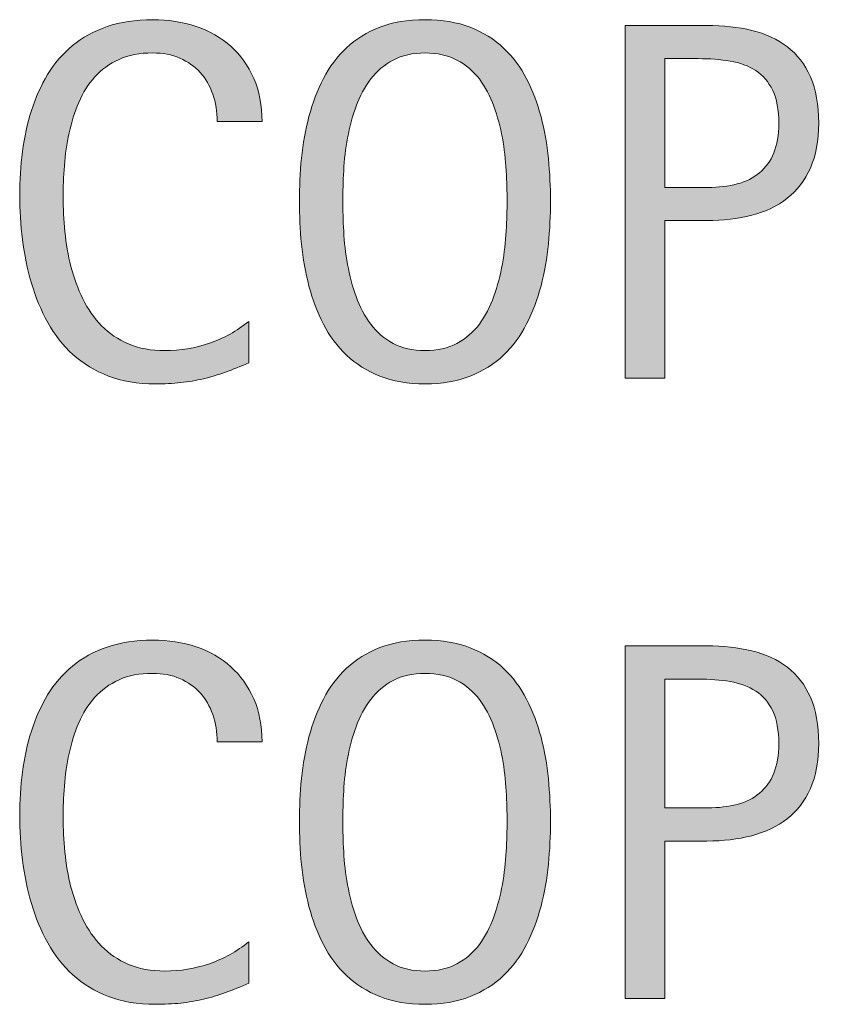
# Model space of a CAD drawing. Units: inches. Extents: x 98 to 693, y 0 to 612.
# Drawn here: x 601 to 622, y 548 to 574 of the extents above; entities that cross this region are included whole.
import ezdxf

# ---------------------------------------------------------------- set-up
doc = ezdxf.new("R2010")
doc.units = ezdxf.units.IN
doc.header["$MEASUREMENT"] = 0
doc.layers.add('CDATEXT', color=7, linetype='Continuous')

# ---------------------------------------------------------------- blocks, each defined once
blk = doc.blocks.new('block 3')
at = {"layer": 'CDATEXT'}
h = blk.add_hatch(color=250, dxfattribs=at)
h.dxf.hatch_style = 2
edge = h.paths.add_edge_path()
edge.add_spline(control_points=[(605.948, 571.264), (605.948, 571.526), (605.909, 571.768), (605.831, 571.993), (605.753, 572.216), (605.642, 572.41), (605.495, 572.571), (605.348, 572.733), (605.168, 572.861), (604.955, 572.954), (604.741, 573.047), (604.499, 573.093), (604.229, 573.093), (603.882, 573.093), (603.583, 573.036), (603.332, 572.92), (603.081, 572.805), (602.866, 572.65), (602.688, 572.455), (602.511, 572.259), (602.367, 572.033), (602.259, 571.775), (602.15, 571.517), (602.064, 571.246), (602.002, 570.959), (601.94, 570.672), (601.897, 570.382), (601.876, 570.086), (601.854, 569.792), (601.842, 569.51), (601.842, 569.245), (601.842, 568.952), (601.857, 568.646), (601.889, 568.329), (601.92, 568.011), (601.975, 567.701), (602.052, 567.396), (602.13, 567.092), (602.235, 566.804), (602.368, 566.534), (602.502, 566.263), (602.668, 566.026), (602.868, 565.821), (603.068, 565.617), (603.307, 565.455), (603.585, 565.335), (603.862, 565.215), (604.186, 565.156), (604.554, 565.156), (604.967, 565.156), (605.363, 565.221), (605.743, 565.353), (606.123, 565.485), (606.473, 565.679), (606.793, 565.934), (606.793, 565.934), (606.793, 564.83), (606.793, 564.83), (606.575, 564.736), (606.368, 564.654), (606.171, 564.583), (605.974, 564.512), (605.777, 564.454), (605.582, 564.407), (605.387, 564.36), (605.185, 564.326), (604.977, 564.303), (604.768, 564.282), (604.542, 564.27), (604.298, 564.27), (603.827, 564.27), (603.411, 564.34), (603.05, 564.48), (602.688, 564.62), (602.373, 564.81), (602.105, 565.052), (601.837, 565.293), (601.612, 565.579), (601.433, 565.907), (601.253, 566.236), (601.108, 566.585), (600.997, 566.958), (600.887, 567.332), (600.807, 567.717), (600.758, 568.117), (600.709, 568.515), (600.685, 568.911), (600.685, 569.301), (600.685, 569.691), (600.709, 570.079), (600.758, 570.462), (600.807, 570.845), (600.887, 571.21), (600.997, 571.556), (601.108, 571.903), (601.252, 572.223), (601.43, 572.518), (601.607, 572.813), (601.828, 573.069), (602.092, 573.287), (602.355, 573.503), (602.664, 573.673), (603.017, 573.795), (603.369, 573.917), (603.774, 573.979), (604.231, 573.979), (604.648, 573.979), (605.034, 573.918), (605.389, 573.799), (605.744, 573.679), (606.051, 573.502), (606.311, 573.27), (606.57, 573.037), (606.774, 572.752), (606.923, 572.415), (607.071, 572.078), (607.146, 571.694), (607.146, 571.264), (607.146, 571.264), (605.948, 571.264), (605.948, 571.264)], knot_values=[0, 0, 0, 0, 1, 1, 1, 2, 2, 2, 3, 3, 3, 4, 4, 4, 5, 5, 5, 6, 6, 6, 7, 7, 7, 8, 8, 8, 9, 9, 9, 10, 10, 10, 11, 11, 11, 12, 12, 12, 13, 13, 13, 14, 14, 14, 15, 15, 15, 16, 16, 16, 17, 17, 17, 18, 18, 18, 19, 19, 19, 20, 20, 20, 21, 21, 21, 22, 22, 22, 23, 23, 23, 24, 24, 24, 25, 25, 25, 26, 26, 26, 27, 27, 27, 28, 28, 28, 29, 29, 29, 30, 30, 30, 31, 31, 31, 32, 32, 32, 33, 33, 33, 34, 34, 34, 35, 35, 35, 36, 36, 36, 37, 37, 37, 38, 38, 38, 39, 39, 39, 40, 40, 40, 40], degree=3, periodic=1)
h = blk.add_hatch(color=250, dxfattribs=at)
h.dxf.hatch_style = 2
edge = h.paths.add_edge_path()
edge.add_spline(control_points=[(614.834, 569.141), (614.834, 568.768), (614.815, 568.389), (614.777, 568.003), (614.739, 567.618), (614.675, 567.245), (614.581, 566.885), (614.488, 566.526), (614.36, 566.187), (614.198, 565.868), (614.036, 565.548), (613.831, 565.271), (613.583, 565.036), (613.335, 564.8), (613.038, 564.614), (612.694, 564.477), (612.351, 564.339), (611.95, 564.27), (611.494, 564.27), (611.032, 564.27), (610.63, 564.339), (610.286, 564.477), (609.942, 564.614), (609.646, 564.8), (609.397, 565.036), (609.149, 565.271), (608.944, 565.546), (608.782, 565.864), (608.62, 566.181), (608.491, 566.519), (608.396, 566.878), (608.301, 567.238), (608.234, 567.611), (608.196, 567.997), (608.159, 568.382), (608.14, 568.764), (608.14, 569.141), (608.14, 569.518), (608.159, 569.9), (608.196, 570.286), (608.234, 570.671), (608.301, 571.043), (608.396, 571.4), (608.491, 571.757), (608.62, 572.093), (608.782, 572.409), (608.944, 572.723), (609.149, 572.998), (609.397, 573.23), (609.646, 573.463), (609.942, 573.646), (610.286, 573.779), (610.63, 573.912), (611.032, 573.979), (611.494, 573.979), (611.95, 573.979), (612.351, 573.911), (612.694, 573.776), (613.038, 573.64), (613.335, 573.457), (613.583, 573.223), (613.831, 572.991), (614.036, 572.716), (614.198, 572.402), (614.36, 572.086), (614.488, 571.75), (614.581, 571.393), (614.675, 571.037), (614.739, 570.665), (614.777, 570.279), (614.815, 569.893), (614.834, 569.514), (614.834, 569.141)], knot_values=[0, 0, 0, 0, 1, 1, 1, 2, 2, 2, 3, 3, 3, 4, 4, 4, 5, 5, 5, 6, 6, 6, 7, 7, 7, 8, 8, 8, 9, 9, 9, 10, 10, 10, 11, 11, 11, 12, 12, 12, 13, 13, 13, 14, 14, 14, 15, 15, 15, 16, 16, 16, 17, 17, 17, 18, 18, 18, 19, 19, 19, 20, 20, 20, 21, 21, 21, 22, 22, 22, 23, 23, 23, 24, 24, 24, 24], degree=3, periodic=1)
edge = h.paths.add_edge_path()
edge.add_spline(control_points=[(613.676, 569.151), (613.676, 569.395), (613.668, 569.663), (613.652, 569.954), (613.638, 570.245), (613.603, 570.535), (613.55, 570.826), (613.496, 571.117), (613.421, 571.399), (613.323, 571.671), (613.226, 571.945), (613.097, 572.187), (612.937, 572.398), (612.776, 572.609), (612.578, 572.777), (612.34, 572.904), (612.103, 573.031), (611.819, 573.093), (611.49, 573.093), (611.161, 573.093), (610.878, 573.031), (610.641, 572.904), (610.403, 572.777), (610.203, 572.609), (610.041, 572.398), (609.879, 572.187), (609.749, 571.945), (609.651, 571.671), (609.554, 571.399), (609.478, 571.117), (609.425, 570.826), (609.371, 570.535), (609.337, 570.245), (609.321, 569.954), (609.306, 569.663), (609.298, 569.395), (609.298, 569.151), (609.298, 568.903), (609.306, 568.631), (609.321, 568.338), (609.337, 568.045), (609.371, 567.751), (609.425, 567.457), (609.478, 567.161), (609.554, 566.875), (609.651, 566.597), (609.749, 566.32), (609.879, 566.075), (610.041, 565.861), (610.203, 565.648), (610.403, 565.477), (610.641, 565.348), (610.878, 565.219), (611.161, 565.156), (611.49, 565.156), (611.819, 565.156), (612.103, 565.219), (612.34, 565.348), (612.578, 565.477), (612.776, 565.649), (612.937, 565.865), (613.097, 566.08), (613.226, 566.327), (613.323, 566.604), (613.421, 566.881), (613.496, 567.168), (613.55, 567.466), (613.603, 567.763), (613.638, 568.058), (613.652, 568.348), (613.668, 568.639), (613.676, 568.907), (613.676, 569.151)], knot_values=[0, 0, 0, 0, 1, 1, 1, 2, 2, 2, 3, 3, 3, 4, 4, 4, 5, 5, 5, 6, 6, 6, 7, 7, 7, 8, 8, 8, 9, 9, 9, 10, 10, 10, 11, 11, 11, 12, 12, 12, 13, 13, 13, 14, 14, 14, 15, 15, 15, 16, 16, 16, 17, 17, 17, 18, 18, 18, 19, 19, 19, 20, 20, 20, 21, 21, 21, 22, 22, 22, 23, 23, 23, 24, 24, 24, 24], degree=3, periodic=1)
h = blk.add_hatch(color=250, dxfattribs=at)
h.dxf.hatch_style = 2
edge = h.paths.add_edge_path()
edge.add_spline(control_points=[(621.983, 571.224), (621.983, 570.753), (621.909, 570.353), (621.761, 570.023), (621.612, 569.692), (621.406, 569.424), (621.142, 569.217), (620.878, 569.011), (620.563, 568.861), (620.197, 568.765), (619.831, 568.669), (619.433, 568.622), (619.003, 568.622), (619.003, 568.622), (617.885, 568.622), (617.885, 568.622), (617.885, 568.622), (617.885, 564.423), (617.885, 564.423), (617.885, 564.423), (616.82, 564.423), (616.82, 564.423), (616.82, 564.423), (616.82, 573.826), (616.82, 573.826), (616.82, 573.826), (619.003, 573.826), (619.003, 573.826), (619.438, 573.826), (619.838, 573.781), (620.204, 573.693), (620.569, 573.604), (620.885, 573.458), (621.148, 573.256), (621.412, 573.055), (621.618, 572.788), (621.764, 572.455), (621.91, 572.123), (621.983, 571.711), (621.983, 571.224)], knot_values=[0, 0, 0, 0, 1, 1, 1, 2, 2, 2, 3, 3, 3, 4, 4, 4, 5, 5, 5, 6, 6, 6, 7, 7, 7, 8, 8, 8, 9, 9, 9, 10, 10, 10, 11, 11, 11, 12, 12, 12, 13, 13, 13, 13], degree=3, periodic=1)
edge = h.paths.add_edge_path()
edge.add_spline(control_points=[(620.919, 571.21), (620.919, 571.574), (620.865, 571.87), (620.757, 572.095), (620.647, 572.322), (620.497, 572.497), (620.305, 572.622), (620.112, 572.746), (619.886, 572.83), (619.624, 572.875), (619.363, 572.918), (619.078, 572.941), (618.768, 572.941), (618.768, 572.941), (617.885, 572.941), (617.885, 572.941), (617.885, 572.941), (617.885, 569.507), (617.885, 569.507), (617.885, 569.507), (619.026, 569.507), (619.026, 569.507), (619.314, 569.507), (619.575, 569.538), (619.811, 569.6), (620.045, 569.663), (620.244, 569.762), (620.408, 569.9), (620.571, 570.037), (620.697, 570.213), (620.786, 570.428), (620.875, 570.644), (620.919, 570.905), (620.919, 571.21)], knot_values=[0, 0, 0, 0, 1, 1, 1, 2, 2, 2, 3, 3, 3, 4, 4, 4, 5, 5, 5, 6, 6, 6, 7, 7, 7, 8, 8, 8, 9, 9, 9, 10, 10, 10, 11, 11, 11, 11], degree=3, periodic=1)
h = blk.add_hatch(color=250, dxfattribs=at)
h.dxf.hatch_style = 2
edge = h.paths.add_edge_path()
edge.add_spline(control_points=[(628.675, 571.224), (628.675, 570.753), (628.601, 570.353), (628.452, 570.023), (628.303, 569.692), (628.097, 569.424), (627.833, 569.217), (627.569, 569.011), (627.254, 568.861), (626.888, 568.765), (626.522, 568.669), (626.124, 568.622), (625.693, 568.622), (625.693, 568.622), (624.576, 568.622), (624.576, 568.622), (624.576, 568.622), (624.576, 564.423), (624.576, 564.423), (624.576, 564.423), (623.511, 564.423), (623.511, 564.423), (623.511, 564.423), (623.511, 573.826), (623.511, 573.826), (623.511, 573.826), (625.693, 573.826), (625.693, 573.826), (626.128, 573.826), (626.528, 573.781), (626.895, 573.693), (627.261, 573.604), (627.575, 573.458), (627.84, 573.256), (628.104, 573.055), (628.309, 572.788), (628.455, 572.455), (628.602, 572.123), (628.675, 571.711), (628.675, 571.224)], knot_values=[0, 0, 0, 0, 1, 1, 1, 2, 2, 2, 3, 3, 3, 4, 4, 4, 5, 5, 5, 6, 6, 6, 7, 7, 7, 8, 8, 8, 9, 9, 9, 10, 10, 10, 11, 11, 11, 12, 12, 12, 13, 13, 13, 13], degree=3, periodic=1)
edge = h.paths.add_edge_path()
edge.add_spline(control_points=[(627.61, 571.21), (627.61, 571.574), (627.556, 571.87), (627.447, 572.095), (627.339, 572.322), (627.188, 572.497), (626.996, 572.622), (626.804, 572.746), (626.576, 572.83), (626.315, 572.875), (626.054, 572.918), (625.769, 572.941), (625.459, 572.941), (625.459, 572.941), (624.576, 572.941), (624.576, 572.941), (624.576, 572.941), (624.576, 569.507), (624.576, 569.507), (624.576, 569.507), (625.718, 569.507), (625.718, 569.507), (626.006, 569.507), (626.267, 569.538), (626.501, 569.6), (626.735, 569.663), (626.935, 569.762), (627.099, 569.9), (627.263, 570.037), (627.389, 570.213), (627.478, 570.428), (627.565, 570.644), (627.61, 570.905), (627.61, 571.21)], knot_values=[0, 0, 0, 0, 1, 1, 1, 2, 2, 2, 3, 3, 3, 4, 4, 4, 5, 5, 5, 6, 6, 6, 7, 7, 7, 8, 8, 8, 9, 9, 9, 10, 10, 10, 11, 11, 11, 11], degree=3, periodic=1)
h = blk.add_hatch(color=250, dxfattribs=at)
h.dxf.hatch_style = 2
h.paths.add_polyline_path([(630.201, 564.423), (630.201, 573.826), (634.753, 573.826), (634.753, 572.941), (631.267, 572.941), (631.267, 569.793), (634.593, 569.793), (634.593, 568.908), (631.267, 568.908), (631.267, 565.308), (634.879, 565.308), (634.879, 564.423)])
h = blk.add_hatch(color=250, dxfattribs=at)
h.dxf.hatch_style = 2
edge = h.paths.add_edge_path()
edge.add_spline(control_points=[(641.171, 564.423), (641.171, 564.423), (640.705, 566.592), (640.705, 566.592), (640.639, 566.917), (640.565, 567.204), (640.485, 567.455), (640.405, 567.705), (640.295, 567.916), (640.152, 568.086), (640.011, 568.257), (639.824, 568.387), (639.594, 568.476), (639.363, 568.564), (639.062, 568.609), (638.688, 568.609), (638.688, 568.609), (637.711, 568.609), (637.711, 568.609), (637.711, 568.609), (637.711, 564.423), (637.711, 564.423), (637.711, 564.423), (636.646, 564.423), (636.646, 564.423), (636.646, 564.423), (636.646, 573.826), (636.646, 573.826), (636.646, 573.826), (638.975, 573.826), (638.975, 573.826), (639.36, 573.826), (639.734, 573.786), (640.096, 573.706), (640.457, 573.625), (640.777, 573.494), (641.054, 573.31), (641.331, 573.125), (641.555, 572.881), (641.723, 572.578), (641.892, 572.274), (641.976, 571.9), (641.976, 571.457), (641.976, 571.115), (641.936, 570.815), (641.856, 570.555), (641.776, 570.295), (641.656, 570.072), (641.497, 569.883), (641.337, 569.695), (641.139, 569.536), (640.901, 569.408), (640.664, 569.279), (640.386, 569.174), (640.066, 569.094), (640.066, 569.094), (640.066, 569.068), (640.066, 569.068), (640.377, 568.988), (640.625, 568.887), (640.812, 568.765), (640.998, 568.643), (641.146, 568.498), (641.257, 568.33), (641.368, 568.161), (641.453, 567.966), (641.514, 567.747), (641.573, 567.528), (641.632, 567.278), (641.689, 566.999), (641.689, 566.999), (642.235, 564.423), (642.235, 564.423), (642.235, 564.423), (641.171, 564.423), (641.171, 564.423)], knot_values=[0, 0, 0, 0, 1, 1, 1, 2, 2, 2, 3, 3, 3, 4, 4, 4, 5, 5, 5, 6, 6, 6, 7, 7, 7, 8, 8, 8, 9, 9, 9, 10, 10, 10, 11, 11, 11, 12, 12, 12, 13, 13, 13, 14, 14, 14, 15, 15, 15, 16, 16, 16, 17, 17, 17, 18, 18, 18, 19, 19, 19, 20, 20, 20, 21, 21, 21, 22, 22, 22, 23, 23, 23, 24, 24, 24, 25, 25, 25, 25], degree=3, periodic=1)
edge = h.paths.add_edge_path()
edge.add_spline(control_points=[(640.911, 571.343), (640.911, 571.734), (640.843, 572.037), (640.705, 572.251), (640.567, 572.467), (640.386, 572.625), (640.159, 572.728), (639.933, 572.83), (639.676, 572.891), (639.388, 572.911), (639.099, 572.93), (638.804, 572.941), (638.502, 572.941), (638.502, 572.941), (637.711, 572.941), (637.711, 572.941), (637.711, 572.941), (637.711, 569.494), (637.711, 569.494), (637.711, 569.494), (638.296, 569.494), (638.296, 569.494), (638.615, 569.494), (638.932, 569.517), (639.244, 569.564), (639.557, 569.61), (639.837, 569.7), (640.083, 569.833), (640.329, 569.966), (640.528, 570.154), (640.682, 570.395), (640.835, 570.637), (640.911, 570.954), (640.911, 571.343)], knot_values=[0, 0, 0, 0, 1, 1, 1, 2, 2, 2, 3, 3, 3, 4, 4, 4, 5, 5, 5, 6, 6, 6, 7, 7, 7, 8, 8, 8, 9, 9, 9, 10, 10, 10, 11, 11, 11, 11], degree=3, periodic=1)
at = {"layer": 'CDATEXT', "lineweight": 0}
blk.add_lwpolyline([(630.201, 564.423), (630.201, 573.826), (634.753, 573.826), (634.753, 572.941), (631.267, 572.941), (631.267, 569.793), (634.593, 569.793), (634.593, 568.908), (631.267, 568.908), (631.267, 565.308), (634.879, 565.308), (634.879, 564.423), (630.201, 564.423)], dxfattribs=at)
for points, knots in [([(605.948, 571.264), (605.948, 571.526), (605.909, 571.768), (605.831, 571.993), (605.753, 572.216), (605.642, 572.41), (605.495, 572.571), (605.348, 572.733), (605.168, 572.861), (604.955, 572.954), (604.741, 573.047), (604.499, 573.093), (604.229, 573.093), (603.882, 573.093), (603.583, 573.036), (603.332, 572.92), (603.081, 572.805), (602.866, 572.65), (602.688, 572.455), (602.511, 572.259), (602.367, 572.033), (602.259, 571.775), (602.15, 571.517), (602.064, 571.246), (602.002, 570.959), (601.94, 570.672), (601.897, 570.382), (601.876, 570.086), (601.854, 569.792), (601.842, 569.51), (601.842, 569.245), (601.842, 568.952), (601.857, 568.646), (601.889, 568.329), (601.92, 568.011), (601.975, 567.701), (602.052, 567.396), (602.13, 567.092), (602.235, 566.804), (602.368, 566.534), (602.502, 566.263), (602.668, 566.026), (602.868, 565.821), (603.068, 565.617), (603.307, 565.455), (603.585, 565.335), (603.862, 565.215), (604.186, 565.156), (604.554, 565.156), (604.967, 565.156), (605.363, 565.221), (605.743, 565.353), (606.123, 565.485), (606.473, 565.679), (606.793, 565.934), (606.793, 565.934), (606.793, 564.83), (606.793, 564.83), (606.575, 564.736), (606.368, 564.654), (606.171, 564.583), (605.974, 564.512), (605.777, 564.454), (605.582, 564.407), (605.387, 564.36), (605.185, 564.326), (604.977, 564.303), (604.768, 564.282), (604.542, 564.27), (604.298, 564.27), (603.827, 564.27), (603.411, 564.34), (603.05, 564.48), (602.688, 564.62), (602.373, 564.81), (602.105, 565.052), (601.837, 565.293), (601.612, 565.579), (601.433, 565.907), (601.253, 566.236), (601.108, 566.585), (600.997, 566.958), (600.887, 567.332), (600.807, 567.717), (600.758, 568.117), (600.709, 568.515), (600.685, 568.911), (600.685, 569.301), (600.685, 569.691), (600.709, 570.079), (600.758, 570.462), (600.807, 570.845), (600.887, 571.21), (600.997, 571.556), (601.108, 571.903), (601.252, 572.223), (601.43, 572.518), (601.607, 572.813), (601.828, 573.069), (602.092, 573.287), (602.355, 573.503), (602.664, 573.673), (603.017, 573.795), (603.369, 573.917), (603.774, 573.979), (604.231, 573.979), (604.648, 573.979), (605.034, 573.918), (605.389, 573.799), (605.744, 573.679), (606.051, 573.502), (606.311, 573.27), (606.57, 573.037), (606.774, 572.752), (606.923, 572.415), (607.071, 572.078), (607.146, 571.694), (607.146, 571.264), (607.146, 571.264), (605.948, 571.264), (605.948, 571.264)], [0, 0, 0, 0, 1, 1, 1, 2, 2, 2, 3, 3, 3, 4, 4, 4, 5, 5, 5, 6, 6, 6, 7, 7, 7, 8, 8, 8, 9, 9, 9, 10, 10, 10, 11, 11, 11, 12, 12, 12, 13, 13, 13, 14, 14, 14, 15, 15, 15, 16, 16, 16, 17, 17, 17, 18, 18, 18, 19, 19, 19, 20, 20, 20, 21, 21, 21, 22, 22, 22, 23, 23, 23, 24, 24, 24, 25, 25, 25, 26, 26, 26, 27, 27, 27, 28, 28, 28, 29, 29, 29, 30, 30, 30, 31, 31, 31, 32, 32, 32, 33, 33, 33, 34, 34, 34, 35, 35, 35, 36, 36, 36, 37, 37, 37, 38, 38, 38, 39, 39, 39, 40, 40, 40, 40]), ([(614.834, 569.141), (614.834, 568.768), (614.815, 568.389), (614.777, 568.003), (614.739, 567.618), (614.675, 567.245), (614.581, 566.885), (614.488, 566.526), (614.36, 566.187), (614.198, 565.868), (614.036, 565.548), (613.831, 565.271), (613.583, 565.036), (613.335, 564.8), (613.038, 564.614), (612.694, 564.477), (612.351, 564.339), (611.95, 564.27), (611.494, 564.27), (611.032, 564.27), (610.63, 564.339), (610.286, 564.477), (609.942, 564.614), (609.646, 564.8), (609.397, 565.036), (609.149, 565.271), (608.944, 565.546), (608.782, 565.864), (608.62, 566.181), (608.491, 566.519), (608.396, 566.878), (608.301, 567.238), (608.234, 567.611), (608.196, 567.997), (608.159, 568.382), (608.14, 568.764), (608.14, 569.141), (608.14, 569.518), (608.159, 569.9), (608.196, 570.286), (608.234, 570.671), (608.301, 571.043), (608.396, 571.4), (608.491, 571.757), (608.62, 572.093), (608.782, 572.409), (608.944, 572.723), (609.149, 572.998), (609.397, 573.23), (609.646, 573.463), (609.942, 573.646), (610.286, 573.779), (610.63, 573.912), (611.032, 573.979), (611.494, 573.979), (611.95, 573.979), (612.351, 573.911), (612.694, 573.776), (613.038, 573.64), (613.335, 573.457), (613.583, 573.223), (613.831, 572.991), (614.036, 572.716), (614.198, 572.402), (614.36, 572.086), (614.488, 571.75), (614.581, 571.393), (614.675, 571.037), (614.739, 570.665), (614.777, 570.279), (614.815, 569.893), (614.834, 569.514), (614.834, 569.141)], [0, 0, 0, 0, 1, 1, 1, 2, 2, 2, 3, 3, 3, 4, 4, 4, 5, 5, 5, 6, 6, 6, 7, 7, 7, 8, 8, 8, 9, 9, 9, 10, 10, 10, 11, 11, 11, 12, 12, 12, 13, 13, 13, 14, 14, 14, 15, 15, 15, 16, 16, 16, 17, 17, 17, 18, 18, 18, 19, 19, 19, 20, 20, 20, 21, 21, 21, 22, 22, 22, 23, 23, 23, 24, 24, 24, 24]), ([(621.983, 571.224), (621.983, 570.753), (621.909, 570.353), (621.761, 570.023), (621.612, 569.692), (621.406, 569.424), (621.142, 569.217), (620.878, 569.011), (620.563, 568.861), (620.197, 568.765), (619.831, 568.669), (619.433, 568.622), (619.003, 568.622), (619.003, 568.622), (617.885, 568.622), (617.885, 568.622), (617.885, 568.622), (617.885, 564.423), (617.885, 564.423), (617.885, 564.423), (616.82, 564.423), (616.82, 564.423), (616.82, 564.423), (616.82, 573.826), (616.82, 573.826), (616.82, 573.826), (619.003, 573.826), (619.003, 573.826), (619.438, 573.826), (619.838, 573.781), (620.204, 573.693), (620.569, 573.604), (620.885, 573.458), (621.148, 573.256), (621.412, 573.055), (621.618, 572.788), (621.764, 572.455), (621.91, 572.123), (621.983, 571.711), (621.983, 571.224)], [0, 0, 0, 0, 1, 1, 1, 2, 2, 2, 3, 3, 3, 4, 4, 4, 5, 5, 5, 6, 6, 6, 7, 7, 7, 8, 8, 8, 9, 9, 9, 10, 10, 10, 11, 11, 11, 12, 12, 12, 13, 13, 13, 13]), ([(628.675, 571.224), (628.675, 570.753), (628.601, 570.353), (628.452, 570.023), (628.303, 569.692), (628.097, 569.424), (627.833, 569.217), (627.569, 569.011), (627.254, 568.861), (626.888, 568.765), (626.522, 568.669), (626.124, 568.622), (625.693, 568.622), (625.693, 568.622), (624.576, 568.622), (624.576, 568.622), (624.576, 568.622), (624.576, 564.423), (624.576, 564.423), (624.576, 564.423), (623.511, 564.423), (623.511, 564.423), (623.511, 564.423), (623.511, 573.826), (623.511, 573.826), (623.511, 573.826), (625.693, 573.826), (625.693, 573.826), (626.128, 573.826), (626.528, 573.781), (626.895, 573.693), (627.261, 573.604), (627.575, 573.458), (627.84, 573.256), (628.104, 573.055), (628.309, 572.788), (628.455, 572.455), (628.602, 572.123), (628.675, 571.711), (628.675, 571.224)], [0, 0, 0, 0, 1, 1, 1, 2, 2, 2, 3, 3, 3, 4, 4, 4, 5, 5, 5, 6, 6, 6, 7, 7, 7, 8, 8, 8, 9, 9, 9, 10, 10, 10, 11, 11, 11, 12, 12, 12, 13, 13, 13, 13]), ([(641.171, 564.423), (641.171, 564.423), (640.705, 566.592), (640.705, 566.592), (640.639, 566.917), (640.565, 567.204), (640.485, 567.455), (640.405, 567.705), (640.295, 567.916), (640.152, 568.086), (640.011, 568.257), (639.824, 568.387), (639.594, 568.476), (639.363, 568.564), (639.062, 568.609), (638.688, 568.609), (638.688, 568.609), (637.711, 568.609), (637.711, 568.609), (637.711, 568.609), (637.711, 564.423), (637.711, 564.423), (637.711, 564.423), (636.646, 564.423), (636.646, 564.423), (636.646, 564.423), (636.646, 573.826), (636.646, 573.826), (636.646, 573.826), (638.975, 573.826), (638.975, 573.826), (639.36, 573.826), (639.734, 573.786), (640.096, 573.706), (640.457, 573.625), (640.777, 573.494), (641.054, 573.31), (641.331, 573.125), (641.555, 572.881), (641.723, 572.578), (641.892, 572.274), (641.976, 571.9), (641.976, 571.457), (641.976, 571.115), (641.936, 570.815), (641.856, 570.555), (641.776, 570.295), (641.656, 570.072), (641.497, 569.883), (641.337, 569.695), (641.139, 569.536), (640.901, 569.408), (640.664, 569.279), (640.386, 569.174), (640.066, 569.094), (640.066, 569.094), (640.066, 569.068), (640.066, 569.068), (640.377, 568.988), (640.625, 568.887), (640.812, 568.765), (640.998, 568.643), (641.146, 568.498), (641.257, 568.33), (641.368, 568.161), (641.453, 567.966), (641.514, 567.747), (641.573, 567.528), (641.632, 567.278), (641.689, 566.999), (641.689, 566.999), (642.235, 564.423), (642.235, 564.423), (642.235, 564.423), (641.171, 564.423), (641.171, 564.423)], [0, 0, 0, 0, 1, 1, 1, 2, 2, 2, 3, 3, 3, 4, 4, 4, 5, 5, 5, 6, 6, 6, 7, 7, 7, 8, 8, 8, 9, 9, 9, 10, 10, 10, 11, 11, 11, 12, 12, 12, 13, 13, 13, 14, 14, 14, 15, 15, 15, 16, 16, 16, 17, 17, 17, 18, 18, 18, 19, 19, 19, 20, 20, 20, 21, 21, 21, 22, 22, 22, 23, 23, 23, 24, 24, 24, 25, 25, 25, 25]), ([(613.676, 569.151), (613.676, 569.395), (613.668, 569.663), (613.652, 569.954), (613.638, 570.245), (613.603, 570.535), (613.55, 570.826), (613.496, 571.117), (613.421, 571.399), (613.323, 571.671), (613.226, 571.945), (613.097, 572.187), (612.937, 572.398), (612.776, 572.609), (612.578, 572.777), (612.34, 572.904), (612.103, 573.031), (611.819, 573.093), (611.49, 573.093), (611.161, 573.093), (610.878, 573.031), (610.641, 572.904), (610.403, 572.777), (610.203, 572.609), (610.041, 572.398), (609.879, 572.187), (609.749, 571.945), (609.651, 571.671), (609.554, 571.399), (609.478, 571.117), (609.425, 570.826), (609.371, 570.535), (609.337, 570.245), (609.321, 569.954), (609.306, 569.663), (609.298, 569.395), (609.298, 569.151), (609.298, 568.903), (609.306, 568.631), (609.321, 568.338), (609.337, 568.045), (609.371, 567.751), (609.425, 567.457), (609.478, 567.161), (609.554, 566.875), (609.651, 566.597), (609.749, 566.32), (609.879, 566.075), (610.041, 565.861), (610.203, 565.648), (610.403, 565.477), (610.641, 565.348), (610.878, 565.219), (611.161, 565.156), (611.49, 565.156), (611.819, 565.156), (612.103, 565.219), (612.34, 565.348), (612.578, 565.477), (612.776, 565.649), (612.937, 565.865), (613.097, 566.08), (613.226, 566.327), (613.323, 566.604), (613.421, 566.881), (613.496, 567.168), (613.55, 567.466), (613.603, 567.763), (613.638, 568.058), (613.652, 568.348), (613.668, 568.639), (613.676, 568.907), (613.676, 569.151)], [0, 0, 0, 0, 1, 1, 1, 2, 2, 2, 3, 3, 3, 4, 4, 4, 5, 5, 5, 6, 6, 6, 7, 7, 7, 8, 8, 8, 9, 9, 9, 10, 10, 10, 11, 11, 11, 12, 12, 12, 13, 13, 13, 14, 14, 14, 15, 15, 15, 16, 16, 16, 17, 17, 17, 18, 18, 18, 19, 19, 19, 20, 20, 20, 21, 21, 21, 22, 22, 22, 23, 23, 23, 24, 24, 24, 24]), ([(620.919, 571.21), (620.919, 571.574), (620.865, 571.87), (620.757, 572.095), (620.647, 572.322), (620.497, 572.497), (620.305, 572.622), (620.112, 572.746), (619.886, 572.83), (619.624, 572.875), (619.363, 572.918), (619.078, 572.941), (618.768, 572.941), (618.768, 572.941), (617.885, 572.941), (617.885, 572.941), (617.885, 572.941), (617.885, 569.507), (617.885, 569.507), (617.885, 569.507), (619.026, 569.507), (619.026, 569.507), (619.314, 569.507), (619.575, 569.538), (619.811, 569.6), (620.045, 569.663), (620.244, 569.762), (620.408, 569.9), (620.571, 570.037), (620.697, 570.213), (620.786, 570.428), (620.875, 570.644), (620.919, 570.905), (620.919, 571.21)], [0, 0, 0, 0, 1, 1, 1, 2, 2, 2, 3, 3, 3, 4, 4, 4, 5, 5, 5, 6, 6, 6, 7, 7, 7, 8, 8, 8, 9, 9, 9, 10, 10, 10, 11, 11, 11, 11]), ([(627.61, 571.21), (627.61, 571.574), (627.556, 571.87), (627.447, 572.095), (627.339, 572.322), (627.188, 572.497), (626.996, 572.622), (626.804, 572.746), (626.576, 572.83), (626.315, 572.875), (626.054, 572.918), (625.769, 572.941), (625.459, 572.941), (625.459, 572.941), (624.576, 572.941), (624.576, 572.941), (624.576, 572.941), (624.576, 569.507), (624.576, 569.507), (624.576, 569.507), (625.718, 569.507), (625.718, 569.507), (626.006, 569.507), (626.267, 569.538), (626.501, 569.6), (626.735, 569.663), (626.935, 569.762), (627.099, 569.9), (627.263, 570.037), (627.389, 570.213), (627.478, 570.428), (627.565, 570.644), (627.61, 570.905), (627.61, 571.21)], [0, 0, 0, 0, 1, 1, 1, 2, 2, 2, 3, 3, 3, 4, 4, 4, 5, 5, 5, 6, 6, 6, 7, 7, 7, 8, 8, 8, 9, 9, 9, 10, 10, 10, 11, 11, 11, 11]), ([(640.911, 571.343), (640.911, 571.734), (640.843, 572.037), (640.705, 572.251), (640.567, 572.467), (640.386, 572.625), (640.159, 572.728), (639.933, 572.83), (639.676, 572.891), (639.388, 572.911), (639.099, 572.93), (638.804, 572.941), (638.502, 572.941), (638.502, 572.941), (637.711, 572.941), (637.711, 572.941), (637.711, 572.941), (637.711, 569.494), (637.711, 569.494), (637.711, 569.494), (638.296, 569.494), (638.296, 569.494), (638.615, 569.494), (638.932, 569.517), (639.244, 569.564), (639.557, 569.61), (639.837, 569.7), (640.083, 569.833), (640.329, 569.966), (640.528, 570.154), (640.682, 570.395), (640.835, 570.637), (640.911, 570.954), (640.911, 571.343)], [0, 0, 0, 0, 1, 1, 1, 2, 2, 2, 3, 3, 3, 4, 4, 4, 5, 5, 5, 6, 6, 6, 7, 7, 7, 8, 8, 8, 9, 9, 9, 10, 10, 10, 11, 11, 11, 11])]:
    blk.add_open_spline(points, degree=3, knots=knots, dxfattribs=at)
blk = doc.blocks.new('block 2')
at = {"layer": 'CDATEXT'}
blk.add_blockref('block 3', (0, 0), dxfattribs=at)
blk = doc.blocks.new('block 5')
at = {"layer": 'CDATEXT'}
h = blk.add_hatch(color=250, dxfattribs=at)
h.dxf.hatch_style = 2
edge = h.paths.add_edge_path()
edge.add_spline(control_points=[(605.948, 554.724), (605.948, 554.986), (605.909, 555.228), (605.831, 555.453), (605.753, 555.676), (605.642, 555.87), (605.495, 556.031), (605.348, 556.193), (605.168, 556.321), (604.955, 556.414), (604.741, 556.507), (604.499, 556.553), (604.229, 556.553), (603.882, 556.553), (603.583, 556.496), (603.332, 556.38), (603.081, 556.265), (602.866, 556.11), (602.688, 555.915), (602.511, 555.719), (602.367, 555.493), (602.259, 555.235), (602.15, 554.977), (602.064, 554.706), (602.002, 554.419), (601.94, 554.132), (601.897, 553.842), (601.876, 553.546), (601.854, 553.251), (601.842, 552.97), (601.842, 552.705), (601.842, 552.412), (601.857, 552.106), (601.889, 551.789), (601.92, 551.471), (601.975, 551.161), (602.052, 550.856), (602.13, 550.552), (602.235, 550.264), (602.368, 549.994), (602.502, 549.723), (602.668, 549.486), (602.868, 549.281), (603.068, 549.077), (603.307, 548.915), (603.585, 548.795), (603.862, 548.675), (604.186, 548.616), (604.554, 548.616), (604.967, 548.616), (605.363, 548.681), (605.743, 548.813), (606.123, 548.945), (606.473, 549.139), (606.793, 549.394), (606.793, 549.394), (606.793, 548.29), (606.793, 548.29), (606.575, 548.196), (606.368, 548.114), (606.171, 548.043), (605.974, 547.972), (605.777, 547.914), (605.582, 547.867), (605.387, 547.82), (605.185, 547.786), (604.977, 547.763), (604.768, 547.742), (604.542, 547.73), (604.298, 547.73), (603.827, 547.73), (603.411, 547.8), (603.05, 547.94), (602.688, 548.08), (602.373, 548.27), (602.105, 548.512), (601.837, 548.753), (601.612, 549.039), (601.433, 549.367), (601.253, 549.696), (601.108, 550.045), (600.997, 550.418), (600.887, 550.792), (600.807, 551.177), (600.758, 551.577), (600.709, 551.975), (600.685, 552.371), (600.685, 552.761), (600.685, 553.151), (600.709, 553.539), (600.758, 553.922), (600.807, 554.305), (600.887, 554.67), (600.997, 555.016), (601.108, 555.363), (601.252, 555.683), (601.43, 555.978), (601.607, 556.273), (601.828, 556.529), (602.092, 556.747), (602.355, 556.963), (602.664, 557.133), (603.017, 557.255), (603.369, 557.377), (603.774, 557.439), (604.231, 557.439), (604.648, 557.439), (605.034, 557.378), (605.389, 557.259), (605.744, 557.139), (606.051, 556.962), (606.311, 556.73), (606.57, 556.497), (606.774, 556.212), (606.923, 555.875), (607.071, 555.538), (607.146, 555.154), (607.146, 554.724), (607.146, 554.724), (605.948, 554.724), (605.948, 554.724)], knot_values=[0, 0, 0, 0, 1, 1, 1, 2, 2, 2, 3, 3, 3, 4, 4, 4, 5, 5, 5, 6, 6, 6, 7, 7, 7, 8, 8, 8, 9, 9, 9, 10, 10, 10, 11, 11, 11, 12, 12, 12, 13, 13, 13, 14, 14, 14, 15, 15, 15, 16, 16, 16, 17, 17, 17, 18, 18, 18, 19, 19, 19, 20, 20, 20, 21, 21, 21, 22, 22, 22, 23, 23, 23, 24, 24, 24, 25, 25, 25, 26, 26, 26, 27, 27, 27, 28, 28, 28, 29, 29, 29, 30, 30, 30, 31, 31, 31, 32, 32, 32, 33, 33, 33, 34, 34, 34, 35, 35, 35, 36, 36, 36, 37, 37, 37, 38, 38, 38, 39, 39, 39, 40, 40, 40, 40], degree=3, periodic=1)
h = blk.add_hatch(color=250, dxfattribs=at)
h.dxf.hatch_style = 2
edge = h.paths.add_edge_path()
edge.add_spline(control_points=[(614.834, 552.601), (614.834, 552.228), (614.815, 551.849), (614.777, 551.463), (614.739, 551.078), (614.675, 550.705), (614.581, 550.345), (614.488, 549.986), (614.36, 549.647), (614.198, 549.328), (614.036, 549.008), (613.831, 548.731), (613.583, 548.496), (613.335, 548.26), (613.038, 548.074), (612.694, 547.937), (612.351, 547.799), (611.95, 547.73), (611.494, 547.73), (611.032, 547.73), (610.63, 547.799), (610.286, 547.937), (609.942, 548.074), (609.646, 548.26), (609.397, 548.496), (609.149, 548.731), (608.944, 549.006), (608.782, 549.324), (608.62, 549.641), (608.491, 549.979), (608.396, 550.338), (608.301, 550.698), (608.234, 551.071), (608.196, 551.457), (608.159, 551.842), (608.14, 552.224), (608.14, 552.601), (608.14, 552.978), (608.159, 553.36), (608.196, 553.746), (608.234, 554.131), (608.301, 554.503), (608.396, 554.86), (608.491, 555.217), (608.62, 555.553), (608.782, 555.869), (608.944, 556.183), (609.149, 556.458), (609.397, 556.69), (609.646, 556.923), (609.942, 557.106), (610.286, 557.239), (610.63, 557.372), (611.032, 557.439), (611.494, 557.439), (611.95, 557.439), (612.351, 557.371), (612.694, 557.236), (613.038, 557.1), (613.335, 556.917), (613.583, 556.683), (613.831, 556.451), (614.036, 556.176), (614.198, 555.862), (614.36, 555.546), (614.488, 555.21), (614.581, 554.853), (614.675, 554.497), (614.739, 554.125), (614.777, 553.739), (614.815, 553.353), (614.834, 552.974), (614.834, 552.601)], knot_values=[0, 0, 0, 0, 1, 1, 1, 2, 2, 2, 3, 3, 3, 4, 4, 4, 5, 5, 5, 6, 6, 6, 7, 7, 7, 8, 8, 8, 9, 9, 9, 10, 10, 10, 11, 11, 11, 12, 12, 12, 13, 13, 13, 14, 14, 14, 15, 15, 15, 16, 16, 16, 17, 17, 17, 18, 18, 18, 19, 19, 19, 20, 20, 20, 21, 21, 21, 22, 22, 22, 23, 23, 23, 24, 24, 24, 24], degree=3, periodic=1)
edge = h.paths.add_edge_path()
edge.add_spline(control_points=[(613.676, 552.611), (613.676, 552.855), (613.668, 553.123), (613.652, 553.414), (613.638, 553.705), (613.603, 553.995), (613.55, 554.286), (613.496, 554.577), (613.421, 554.859), (613.323, 555.131), (613.226, 555.405), (613.097, 555.647), (612.937, 555.858), (612.776, 556.069), (612.578, 556.237), (612.34, 556.364), (612.103, 556.491), (611.819, 556.553), (611.49, 556.553), (611.161, 556.553), (610.878, 556.491), (610.641, 556.364), (610.403, 556.237), (610.203, 556.069), (610.041, 555.858), (609.879, 555.647), (609.749, 555.405), (609.651, 555.131), (609.554, 554.859), (609.478, 554.577), (609.425, 554.286), (609.371, 553.995), (609.337, 553.705), (609.321, 553.414), (609.306, 553.123), (609.298, 552.855), (609.298, 552.611), (609.298, 552.363), (609.306, 552.091), (609.321, 551.798), (609.337, 551.505), (609.371, 551.211), (609.425, 550.917), (609.478, 550.621), (609.554, 550.334), (609.651, 550.057), (609.749, 549.78), (609.879, 549.535), (610.041, 549.321), (610.203, 549.108), (610.403, 548.937), (610.641, 548.808), (610.878, 548.679), (611.161, 548.616), (611.49, 548.616), (611.819, 548.616), (612.103, 548.679), (612.34, 548.808), (612.578, 548.937), (612.776, 549.109), (612.937, 549.325), (613.097, 549.54), (613.226, 549.787), (613.323, 550.064), (613.421, 550.341), (613.496, 550.628), (613.55, 550.926), (613.603, 551.223), (613.638, 551.518), (613.652, 551.808), (613.668, 552.099), (613.676, 552.367), (613.676, 552.611)], knot_values=[0, 0, 0, 0, 1, 1, 1, 2, 2, 2, 3, 3, 3, 4, 4, 4, 5, 5, 5, 6, 6, 6, 7, 7, 7, 8, 8, 8, 9, 9, 9, 10, 10, 10, 11, 11, 11, 12, 12, 12, 13, 13, 13, 14, 14, 14, 15, 15, 15, 16, 16, 16, 17, 17, 17, 18, 18, 18, 19, 19, 19, 20, 20, 20, 21, 21, 21, 22, 22, 22, 23, 23, 23, 24, 24, 24, 24], degree=3, periodic=1)
h = blk.add_hatch(color=250, dxfattribs=at)
h.dxf.hatch_style = 2
edge = h.paths.add_edge_path()
edge.add_spline(control_points=[(621.983, 554.684), (621.983, 554.213), (621.909, 553.813), (621.761, 553.483), (621.612, 553.152), (621.406, 552.884), (621.142, 552.677), (620.878, 552.471), (620.563, 552.321), (620.197, 552.225), (619.831, 552.129), (619.433, 552.082), (619.003, 552.082), (619.003, 552.082), (617.885, 552.082), (617.885, 552.082), (617.885, 552.082), (617.885, 547.883), (617.885, 547.883), (617.885, 547.883), (616.82, 547.883), (616.82, 547.883), (616.82, 547.883), (616.82, 557.286), (616.82, 557.286), (616.82, 557.286), (619.003, 557.286), (619.003, 557.286), (619.438, 557.286), (619.838, 557.241), (620.204, 557.153), (620.569, 557.064), (620.885, 556.918), (621.148, 556.716), (621.412, 556.515), (621.618, 556.248), (621.764, 555.915), (621.91, 555.583), (621.983, 555.171), (621.983, 554.684)], knot_values=[0, 0, 0, 0, 1, 1, 1, 2, 2, 2, 3, 3, 3, 4, 4, 4, 5, 5, 5, 6, 6, 6, 7, 7, 7, 8, 8, 8, 9, 9, 9, 10, 10, 10, 11, 11, 11, 12, 12, 12, 13, 13, 13, 13], degree=3, periodic=1)
edge = h.paths.add_edge_path()
edge.add_spline(control_points=[(620.919, 554.67), (620.919, 555.034), (620.865, 555.33), (620.757, 555.555), (620.647, 555.782), (620.497, 555.957), (620.305, 556.082), (620.112, 556.206), (619.886, 556.29), (619.624, 556.334), (619.363, 556.378), (619.078, 556.401), (618.768, 556.401), (618.768, 556.401), (617.885, 556.401), (617.885, 556.401), (617.885, 556.401), (617.885, 552.967), (617.885, 552.967), (617.885, 552.967), (619.026, 552.967), (619.026, 552.967), (619.314, 552.967), (619.575, 552.998), (619.811, 553.06), (620.045, 553.123), (620.244, 553.222), (620.408, 553.36), (620.571, 553.497), (620.697, 553.673), (620.786, 553.888), (620.875, 554.104), (620.919, 554.365), (620.919, 554.67)], knot_values=[0, 0, 0, 0, 1, 1, 1, 2, 2, 2, 3, 3, 3, 4, 4, 4, 5, 5, 5, 6, 6, 6, 7, 7, 7, 8, 8, 8, 9, 9, 9, 10, 10, 10, 11, 11, 11, 11], degree=3, periodic=1)
at = {"layer": 'CDATEXT', "lineweight": 0}
for points, knots in [([(605.948, 554.724), (605.948, 554.986), (605.909, 555.228), (605.831, 555.453), (605.753, 555.676), (605.642, 555.87), (605.495, 556.031), (605.348, 556.193), (605.168, 556.321), (604.955, 556.414), (604.741, 556.507), (604.499, 556.553), (604.229, 556.553), (603.882, 556.553), (603.583, 556.496), (603.332, 556.38), (603.081, 556.265), (602.866, 556.11), (602.688, 555.915), (602.511, 555.719), (602.367, 555.493), (602.259, 555.235), (602.15, 554.977), (602.064, 554.706), (602.002, 554.419), (601.94, 554.132), (601.897, 553.842), (601.876, 553.546), (601.854, 553.251), (601.842, 552.97), (601.842, 552.705), (601.842, 552.412), (601.857, 552.106), (601.889, 551.789), (601.92, 551.471), (601.975, 551.161), (602.052, 550.856), (602.13, 550.552), (602.235, 550.264), (602.368, 549.994), (602.502, 549.723), (602.668, 549.486), (602.868, 549.281), (603.068, 549.077), (603.307, 548.915), (603.585, 548.795), (603.862, 548.675), (604.186, 548.616), (604.554, 548.616), (604.967, 548.616), (605.363, 548.681), (605.743, 548.813), (606.123, 548.945), (606.473, 549.139), (606.793, 549.394), (606.793, 549.394), (606.793, 548.29), (606.793, 548.29), (606.575, 548.196), (606.368, 548.114), (606.171, 548.043), (605.974, 547.972), (605.777, 547.914), (605.582, 547.867), (605.387, 547.82), (605.185, 547.786), (604.977, 547.763), (604.768, 547.742), (604.542, 547.73), (604.298, 547.73), (603.827, 547.73), (603.411, 547.8), (603.05, 547.94), (602.688, 548.08), (602.373, 548.27), (602.105, 548.512), (601.837, 548.753), (601.612, 549.039), (601.433, 549.367), (601.253, 549.696), (601.108, 550.045), (600.997, 550.418), (600.887, 550.792), (600.807, 551.177), (600.758, 551.577), (600.709, 551.975), (600.685, 552.371), (600.685, 552.761), (600.685, 553.151), (600.709, 553.539), (600.758, 553.922), (600.807, 554.305), (600.887, 554.67), (600.997, 555.016), (601.108, 555.363), (601.252, 555.683), (601.43, 555.978), (601.607, 556.273), (601.828, 556.529), (602.092, 556.747), (602.355, 556.963), (602.664, 557.133), (603.017, 557.255), (603.369, 557.377), (603.774, 557.439), (604.231, 557.439), (604.648, 557.439), (605.034, 557.378), (605.389, 557.259), (605.744, 557.139), (606.051, 556.962), (606.311, 556.73), (606.57, 556.497), (606.774, 556.212), (606.923, 555.875), (607.071, 555.538), (607.146, 555.154), (607.146, 554.724), (607.146, 554.724), (605.948, 554.724), (605.948, 554.724)], [0, 0, 0, 0, 1, 1, 1, 2, 2, 2, 3, 3, 3, 4, 4, 4, 5, 5, 5, 6, 6, 6, 7, 7, 7, 8, 8, 8, 9, 9, 9, 10, 10, 10, 11, 11, 11, 12, 12, 12, 13, 13, 13, 14, 14, 14, 15, 15, 15, 16, 16, 16, 17, 17, 17, 18, 18, 18, 19, 19, 19, 20, 20, 20, 21, 21, 21, 22, 22, 22, 23, 23, 23, 24, 24, 24, 25, 25, 25, 26, 26, 26, 27, 27, 27, 28, 28, 28, 29, 29, 29, 30, 30, 30, 31, 31, 31, 32, 32, 32, 33, 33, 33, 34, 34, 34, 35, 35, 35, 36, 36, 36, 37, 37, 37, 38, 38, 38, 39, 39, 39, 40, 40, 40, 40]), ([(614.834, 552.601), (614.834, 552.228), (614.815, 551.849), (614.777, 551.463), (614.739, 551.078), (614.675, 550.705), (614.581, 550.345), (614.488, 549.986), (614.36, 549.647), (614.198, 549.328), (614.036, 549.008), (613.831, 548.731), (613.583, 548.496), (613.335, 548.26), (613.038, 548.074), (612.694, 547.937), (612.351, 547.799), (611.95, 547.73), (611.494, 547.73), (611.032, 547.73), (610.63, 547.799), (610.286, 547.937), (609.942, 548.074), (609.646, 548.26), (609.397, 548.496), (609.149, 548.731), (608.944, 549.006), (608.782, 549.324), (608.62, 549.641), (608.491, 549.979), (608.396, 550.338), (608.301, 550.698), (608.234, 551.071), (608.196, 551.457), (608.159, 551.842), (608.14, 552.224), (608.14, 552.601), (608.14, 552.978), (608.159, 553.36), (608.196, 553.746), (608.234, 554.131), (608.301, 554.503), (608.396, 554.86), (608.491, 555.217), (608.62, 555.553), (608.782, 555.869), (608.944, 556.183), (609.149, 556.458), (609.397, 556.69), (609.646, 556.923), (609.942, 557.106), (610.286, 557.239), (610.63, 557.372), (611.032, 557.439), (611.494, 557.439), (611.95, 557.439), (612.351, 557.371), (612.694, 557.236), (613.038, 557.1), (613.335, 556.917), (613.583, 556.683), (613.831, 556.451), (614.036, 556.176), (614.198, 555.862), (614.36, 555.546), (614.488, 555.21), (614.581, 554.853), (614.675, 554.497), (614.739, 554.125), (614.777, 553.739), (614.815, 553.353), (614.834, 552.974), (614.834, 552.601)], [0, 0, 0, 0, 1, 1, 1, 2, 2, 2, 3, 3, 3, 4, 4, 4, 5, 5, 5, 6, 6, 6, 7, 7, 7, 8, 8, 8, 9, 9, 9, 10, 10, 10, 11, 11, 11, 12, 12, 12, 13, 13, 13, 14, 14, 14, 15, 15, 15, 16, 16, 16, 17, 17, 17, 18, 18, 18, 19, 19, 19, 20, 20, 20, 21, 21, 21, 22, 22, 22, 23, 23, 23, 24, 24, 24, 24]), ([(621.983, 554.684), (621.983, 554.213), (621.909, 553.813), (621.761, 553.483), (621.612, 553.152), (621.406, 552.884), (621.142, 552.677), (620.878, 552.471), (620.563, 552.321), (620.197, 552.225), (619.831, 552.129), (619.433, 552.082), (619.003, 552.082), (619.003, 552.082), (617.885, 552.082), (617.885, 552.082), (617.885, 552.082), (617.885, 547.883), (617.885, 547.883), (617.885, 547.883), (616.82, 547.883), (616.82, 547.883), (616.82, 547.883), (616.82, 557.286), (616.82, 557.286), (616.82, 557.286), (619.003, 557.286), (619.003, 557.286), (619.438, 557.286), (619.838, 557.241), (620.204, 557.153), (620.569, 557.064), (620.885, 556.918), (621.148, 556.716), (621.412, 556.515), (621.618, 556.248), (621.764, 555.915), (621.91, 555.583), (621.983, 555.171), (621.983, 554.684)], [0, 0, 0, 0, 1, 1, 1, 2, 2, 2, 3, 3, 3, 4, 4, 4, 5, 5, 5, 6, 6, 6, 7, 7, 7, 8, 8, 8, 9, 9, 9, 10, 10, 10, 11, 11, 11, 12, 12, 12, 13, 13, 13, 13]), ([(613.676, 552.611), (613.676, 552.855), (613.668, 553.123), (613.652, 553.414), (613.638, 553.705), (613.603, 553.995), (613.55, 554.286), (613.496, 554.577), (613.421, 554.859), (613.323, 555.131), (613.226, 555.405), (613.097, 555.647), (612.937, 555.858), (612.776, 556.069), (612.578, 556.237), (612.34, 556.364), (612.103, 556.491), (611.819, 556.553), (611.49, 556.553), (611.161, 556.553), (610.878, 556.491), (610.641, 556.364), (610.403, 556.237), (610.203, 556.069), (610.041, 555.858), (609.879, 555.647), (609.749, 555.405), (609.651, 555.131), (609.554, 554.859), (609.478, 554.577), (609.425, 554.286), (609.371, 553.995), (609.337, 553.705), (609.321, 553.414), (609.306, 553.123), (609.298, 552.855), (609.298, 552.611), (609.298, 552.363), (609.306, 552.091), (609.321, 551.798), (609.337, 551.505), (609.371, 551.211), (609.425, 550.917), (609.478, 550.621), (609.554, 550.334), (609.651, 550.057), (609.749, 549.78), (609.879, 549.535), (610.041, 549.321), (610.203, 549.108), (610.403, 548.937), (610.641, 548.808), (610.878, 548.679), (611.161, 548.616), (611.49, 548.616), (611.819, 548.616), (612.103, 548.679), (612.34, 548.808), (612.578, 548.937), (612.776, 549.109), (612.937, 549.325), (613.097, 549.54), (613.226, 549.787), (613.323, 550.064), (613.421, 550.341), (613.496, 550.628), (613.55, 550.926), (613.603, 551.223), (613.638, 551.518), (613.652, 551.808), (613.668, 552.099), (613.676, 552.367), (613.676, 552.611)], [0, 0, 0, 0, 1, 1, 1, 2, 2, 2, 3, 3, 3, 4, 4, 4, 5, 5, 5, 6, 6, 6, 7, 7, 7, 8, 8, 8, 9, 9, 9, 10, 10, 10, 11, 11, 11, 12, 12, 12, 13, 13, 13, 14, 14, 14, 15, 15, 15, 16, 16, 16, 17, 17, 17, 18, 18, 18, 19, 19, 19, 20, 20, 20, 21, 21, 21, 22, 22, 22, 23, 23, 23, 24, 24, 24, 24]), ([(620.919, 554.67), (620.919, 555.034), (620.865, 555.33), (620.757, 555.555), (620.647, 555.782), (620.497, 555.957), (620.305, 556.082), (620.112, 556.206), (619.886, 556.29), (619.624, 556.334), (619.363, 556.378), (619.078, 556.401), (618.768, 556.401), (618.768, 556.401), (617.885, 556.401), (617.885, 556.401), (617.885, 556.401), (617.885, 552.967), (617.885, 552.967), (617.885, 552.967), (619.026, 552.967), (619.026, 552.967), (619.314, 552.967), (619.575, 552.998), (619.811, 553.06), (620.045, 553.123), (620.244, 553.222), (620.408, 553.36), (620.571, 553.497), (620.697, 553.673), (620.786, 553.888), (620.875, 554.104), (620.919, 554.365), (620.919, 554.67)], [0, 0, 0, 0, 1, 1, 1, 2, 2, 2, 3, 3, 3, 4, 4, 4, 5, 5, 5, 6, 6, 6, 7, 7, 7, 8, 8, 8, 9, 9, 9, 10, 10, 10, 11, 11, 11, 11])]:
    blk.add_open_spline(points, degree=3, knots=knots, dxfattribs=at)
blk = doc.blocks.new('block 4')
at = {"layer": 'CDATEXT'}
blk.add_blockref('block 5', (0, 0), dxfattribs=at)

msp = doc.modelspace()

# ---------------------------------------------------------------- block references
at = {"layer": 'CDATEXT'}
for name in ['block 2', 'block 4']:
    msp.add_blockref(name, (0, 0), dxfattribs=at)

doc.saveas('drawing.dxf')
